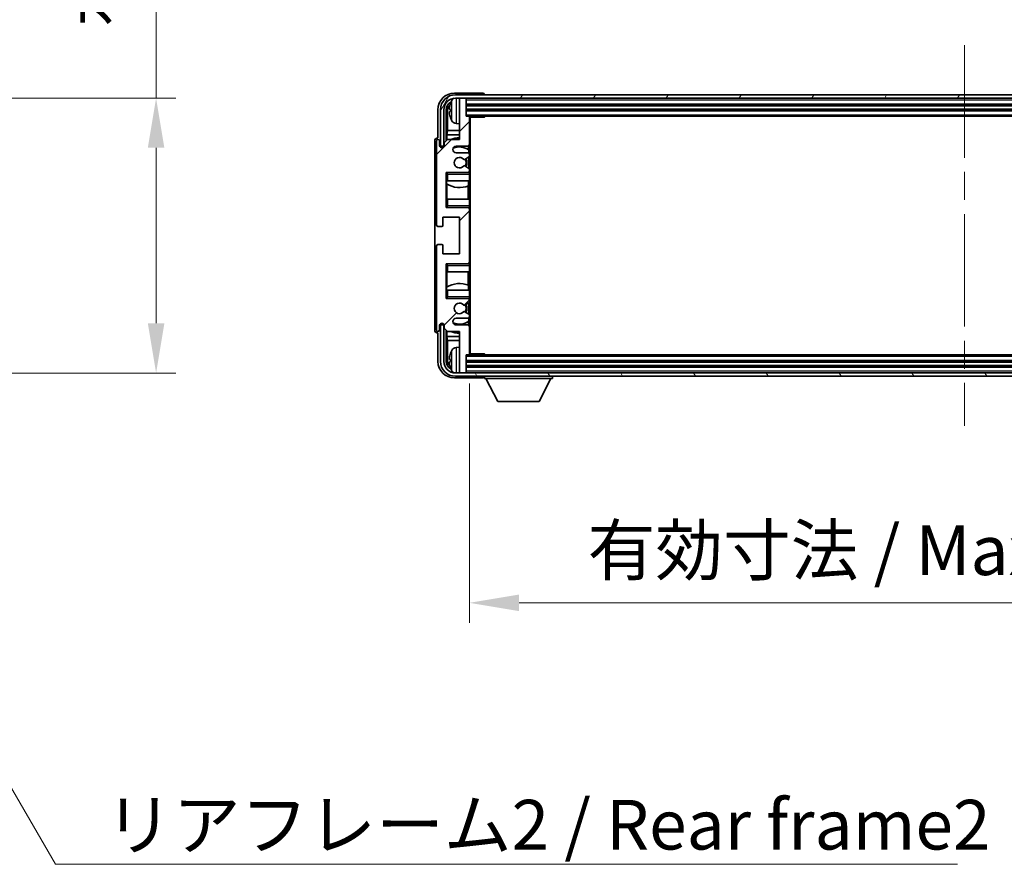
# Model space of a CAD drawing. Units: millimetres. Extents: x 0 to 11604, y 0 to 1686.
# Drawn here: x 4183 to 4481, y 1050 to 1305 of the extents above; entities that cross this region are included whole.
import ezdxf

# ---------------------------------------------------------------- set-up
doc = ezdxf.new("R2010")
doc.units = ezdxf.units.MM
doc.header["$LTSCALE"] = 6
doc.linetypes.add('CHAIN', pattern=[0.3543, 0.2362, -0.0295, 0.0591, -0.0295])
doc.layers.get('Defpoints').update_dxf_attribs({"lineweight": 25})
for name, color, linetype, lineweight in [('Centerline (ISO)', 131, 'Continuous', 18), ('Dimension (ISO)', 7, 'Continuous', 18), ('Hatch (ISO)', 1, 'Continuous', 18), ('Symbol (ISO)', 7, 'Continuous', 18), ('Visible (ISO)', 7, 'Continuous', 35), ('Visible Narrow (ISO)', 7, 'Continuous', 25)]:
    doc.layers.add(name, color=color, linetype=linetype, lineweight=lineweight)
doc.styles.add('Note Text (TK)', font='txt')
doc.dimstyles.new('Default - Method 1b (TK)', dxfattribs={"dimscale": 6, "dimtxt": 2.5, "dimasz": 2.5, "dimexe": 1, "dimexo": 1.5, "dimgap": 1, "dimtad": 1, "dimtoh": 1, "dimrnd": 1e-08, "dimdsep": 46, "dimtxsty": 'Note Text (TK)', "dimcen": 0.09, "dimdle": 5, "dimclrd": 100, "dimclre": 100, "dimclrt": 7, "dimadec": 1, "dimazin": 1, "dimtfac": 1, "dimtmove": 0, "dimatfit": 3, "dimfxl": 1, "dimtolj": 1, "dimlwd": -1, "dimlwe": -1, "dimarcsym": 0})
doc.dimstyles.new('Default - Method 1b (TK)$7', dxfattribs={"dimscale": 6, "dimtxt": 2.5, "dimasz": 2.5, "dimexe": 1, "dimexo": 1.5, "dimgap": 1, "dimtad": 1, "dimtoh": 1, "dimrnd": 1e-08, "dimdsep": 46, "dimtxsty": 'Note Text (TK)', "dimcen": 0.09, "dimdle": 5, "dimclrd": 100, "dimclre": 100, "dimclrt": 7, "dimadec": 1, "dimazin": 1, "dimtfac": 1, "dimtmove": 0, "dimatfit": 3, "dimfxl": 1, "dimtolj": 1, "dimlwd": -1, "dimlwe": -1, "dimarcsym": 0})

# ---------------------------------------------------------------- blocks, each defined once
blk = doc.blocks.new('*D76')
at = {"layer": 'Defpoints', "color": 0}
for p in [(4110.47, 1281.78), (4110.47, 1198.78), (4224.47, 1198.78)]:
    blk.add_point(p, dxfattribs=at)
at = {"layer": 'Dimension (ISO)', "color": 100}
for p, q in [((4224.47, 1281.78), (4224.47, 1526.12)), ((4119.47, 1281.78), (4230.47, 1281.78)), ((4224.47, 1213.78), (4224.47, 1266.78)), ((4119.47, 1198.78), (4230.47, 1198.78))]:
    blk.add_line(p, q, dxfattribs=at)
for points in [[(4221.97, 1266.78), (4226.97, 1266.78), (4224.47, 1281.78)], [(4221.97, 1213.78), (4226.97, 1213.78), (4224.47, 1198.78)]]:
    blk.add_solid(points, dxfattribs=at)
at = {"layer": 'Dimension (ISO)', "color": 7, "insert": (4208.58, 1303.3), "char_height": 15, "attachment_point": 4, "rotation": 90, "style": 'Note Text (TK)'}
blk.add_mtext('\\A1;\\fＭＳ Ｐゴシック|b0|i0;\\H15.0000;有効寸法 / Max dim. 83', dxfattribs=at)
blk = doc.blocks.new('*D77')
at = {"layer": 'Defpoints', "color": 0}
for p in [(4319.12, 1204.59), (4618.12, 1204.59), (4319.12, 1129.38)]:
    blk.add_point(p, dxfattribs=at)
at = {"layer": 'Dimension (ISO)', "color": 100}
for p, q in [((4319.12, 1195.59), (4319.12, 1123.38)), ((4618.12, 1195.59), (4618.12, 1123.38)), ((4603.12, 1129.38), (4334.12, 1129.38))]:
    blk.add_line(p, q, dxfattribs=at)
for points in [[(4334.12, 1131.88), (4334.12, 1126.88), (4319.12, 1129.38)], [(4603.12, 1131.88), (4603.12, 1126.88), (4618.12, 1129.38)]]:
    blk.add_solid(points, dxfattribs=at)
at = {"layer": 'Dimension (ISO)', "color": 7, "insert": (4354.8, 1145.27), "char_height": 15, "attachment_point": 4, "style": 'Note Text (TK)'}
blk.add_mtext('\\A1;\\fＭＳ Ｐゴシック|b0|i0;\\H15.0000;有効寸法 / Max dim. 299', dxfattribs=at)

msp = doc.modelspace()

# ---------------------------------------------------------------- hatches: boundary and pattern name
at = {"layer": 'Hatch (ISO)'}
h = msp.add_hatch(dxfattribs=at)
h.set_pattern_fill('ANSI31', color=256, scale=152.4, angle=14.999978, style=0)
h.set_pattern_definition([(60, (2269, -48), (-16.49778, 9.525), [])])
edge = h.paths.add_edge_path()
edge.add_ellipse((4622.3706, 1278.2901), major_axis=(0, 3.5), ratio=1, start_angle=270, end_angle=360)
edge.add_line((4622.3706, 1281.7901), (4620.8206, 1281.7901))
edge.add_line((4620.8206, 1281.7901), (4619.4206, 1281.7901))
edge.add_line((4619.4206, 1281.7901), (4317.8206, 1281.7901))
edge.add_line((4317.8206, 1281.7901), (4316.4206, 1281.7901))
edge.add_line((4316.4206, 1281.7901), (4314.8706, 1281.7901))
edge.add_ellipse((4314.8706, 1278.2901), major_axis=(-3.5, 0), ratio=1, start_angle=270, end_angle=360)
edge.add_line((4311.3706, 1278.2901), (4311.3706, 1267.2901))
edge.add_line((4311.3706, 1267.2901), (4310.3706, 1267.2901))
edge.add_line((4310.3706, 1267.2901), (4310.3706, 1278.2901))
edge.add_ellipse((4314.8706, 1278.2901), major_axis=(0, 4.5), ratio=1, start_angle=0, end_angle=90, ccw=False)
edge.add_line((4314.8706, 1282.7901), (4622.3706, 1282.7901))
edge.add_ellipse((4622.3706, 1278.2901), major_axis=(4.5, 0), ratio=1, start_angle=0, end_angle=90, ccw=False)
edge.add_line((4626.8706, 1278.2901), (4626.8706, 1267.2901))
edge.add_line((4626.8706, 1267.2901), (4625.8706, 1267.2901))
edge.add_line((4625.8706, 1267.2901), (4625.8706, 1278.2901))
h = msp.add_hatch(dxfattribs=at)
h.set_pattern_fill('ANSI31', color=256, scale=152.4, style=0)
h.set_pattern_definition([(45, (2269, -48), (-13.47038, 13.47038), [])])
edge = h.paths.add_edge_path()
edge.add_line((4318.6206, 1265.2901), (4315.1206, 1265.2901))
edge.add_ellipse((4315.1206, 1266.2901), major_axis=(0, -1), ratio=1, start_angle=180, end_angle=360, ccw=False)
edge.add_line((4315.1206, 1267.2901), (4318.6206, 1267.2901))
edge.add_ellipse((4318.6206, 1267.7901), major_axis=(0, -0.5), ratio=1, start_angle=0, end_angle=90)
edge.add_line((4319.1206, 1267.7901), (4319.1206, 1275.9901))
edge.add_ellipse((4318.8206, 1275.9901), major_axis=(0.3, 0), ratio=1, start_angle=0, end_angle=90)
edge.add_line((4318.8206, 1276.2901), (4318.1206, 1276.2901))
edge.add_line((4318.1206, 1276.2901), (4318.1206, 1281.4901))
edge.add_ellipse((4317.8206, 1281.4901), major_axis=(0.3, 0), ratio=1, start_angle=0, end_angle=90)
edge.add_line((4317.8206, 1281.7901), (4316.4206, 1281.7901))
edge.add_ellipse((4316.4206, 1281.4901), major_axis=(0, 0.3), ratio=1, start_angle=0, end_angle=90)
edge.add_line((4316.1206, 1281.4901), (4316.1206, 1269.2901))
edge.add_line((4316.1206, 1269.2901), (4312.4706, 1269.2901))
edge.add_line((4312.4706, 1269.2901), (4311.4706, 1268.2901))
edge.add_line((4311.4706, 1268.2901), (4311.4706, 1267.3901))
edge.add_ellipse((4310.7956, 1267.4698), major_axis=(0.675, -0.0797), ratio=1, start_angle=193.465843, end_angle=360, ccw=False)
edge.add_line((4310.1206, 1267.3901), (4310.1206, 1268.7901))
edge.add_ellipse((4309.6206, 1268.7901), major_axis=(0.5, 0), ratio=1, start_angle=0, end_angle=180)
edge.add_line((4309.1206, 1268.7901), (4309.1206, 1243.5401))
edge.add_ellipse((4309.6206, 1243.5401), major_axis=(-0.5, 0), ratio=1, start_angle=0, end_angle=90)
edge.add_line((4309.6206, 1243.0401), (4310.8206, 1243.0401))
edge.add_ellipse((4310.8206, 1243.3401), major_axis=(0, -0.3), ratio=1, start_angle=0, end_angle=90)
edge.add_line((4311.1206, 1243.3401), (4311.1206, 1245.7901))
edge.add_line((4311.1206, 1245.7901), (4316.1206, 1245.7901))
edge.add_line((4316.1206, 1245.7901), (4316.1206, 1234.7901))
edge.add_line((4316.1206, 1234.7901), (4311.1206, 1234.7901))
edge.add_line((4311.1206, 1234.7901), (4311.1206, 1237.2401))
edge.add_ellipse((4310.8206, 1237.2401), major_axis=(0.3, 0), ratio=1, start_angle=0, end_angle=90)
edge.add_line((4310.8206, 1237.5401), (4309.6206, 1237.5401))
edge.add_ellipse((4309.6206, 1237.0401), major_axis=(0, 0.5), ratio=1, start_angle=0, end_angle=90)
edge.add_line((4309.1206, 1237.0401), (4309.1206, 1211.7901))
edge.add_ellipse((4309.6206, 1211.7901), major_axis=(-0.5, 0), ratio=1, start_angle=0, end_angle=180)
edge.add_line((4310.1206, 1211.7901), (4310.1206, 1213.1901))
edge.add_ellipse((4310.7956, 1213.1104), major_axis=(-0.675, 0.0797), ratio=1, start_angle=193.465843, end_angle=360, ccw=False)
edge.add_line((4311.4706, 1213.1901), (4311.4706, 1212.2901))
edge.add_line((4311.4706, 1212.2901), (4312.4706, 1211.2901))
edge.add_line((4312.4706, 1211.2901), (4316.1206, 1211.2901))
edge.add_line((4316.1206, 1211.2901), (4316.1206, 1199.0901))
edge.add_ellipse((4316.4206, 1199.0901), major_axis=(-0.3, 0), ratio=1, start_angle=0, end_angle=90)
edge.add_line((4316.4206, 1198.7901), (4317.8206, 1198.7901))
edge.add_ellipse((4317.8206, 1199.0901), major_axis=(0, -0.3), ratio=1, start_angle=0, end_angle=90)
edge.add_line((4318.1206, 1199.0901), (4318.1206, 1204.2901))
edge.add_line((4318.1206, 1204.2901), (4318.8206, 1204.2901))
edge.add_ellipse((4318.8206, 1204.5901), major_axis=(0, -0.3), ratio=1, start_angle=0, end_angle=90)
edge.add_line((4319.1206, 1204.5901), (4319.1206, 1212.7901))
edge.add_ellipse((4318.6206, 1212.7901), major_axis=(0.5, 0), ratio=1, start_angle=0, end_angle=90)
edge.add_line((4318.6206, 1213.2901), (4315.1206, 1213.2901))
edge.add_ellipse((4315.1206, 1214.2901), major_axis=(0, -1), ratio=1, start_angle=180, end_angle=360, ccw=False)
edge.add_line((4315.1206, 1215.2901), (4318.6206, 1215.2901))
edge.add_ellipse((4318.6206, 1215.7901), major_axis=(0, -0.5), ratio=1, start_angle=0, end_angle=90)
edge.add_line((4319.1206, 1215.7901), (4319.1206, 1216.3003))
edge.add_ellipse((4318.8206, 1216.3003), major_axis=(0.3, 0), ratio=1, start_angle=0, end_angle=60)
edge.add_line((4318.9706, 1216.5601), (4317.6973, 1217.2952))
edge.add_ellipse((4317.5473, 1217.0354), major_axis=(0.15, 0.2598), ratio=1, start_angle=0, end_angle=78.671012)
edge.add_ellipse((4316.1206, 1218.2901), major_axis=(1.2015, -1.0566), ratio=1, start_angle=82.662386, end_angle=360, ccw=False)
edge.add_ellipse((4317.5473, 1219.545), major_axis=(-0.2253, -0.1981), ratio=1, start_angle=0, end_angle=77.981127)
edge.add_line((4317.6941, 1219.2834), (4318.9675, 1219.9984))
edge.add_ellipse((4318.8206, 1220.26), major_axis=(0.1469, -0.2616), ratio=1, start_angle=0, end_angle=60.685474)
edge.add_line((4319.1206, 1220.26), (4319.1206, 1220.7901))
edge.add_ellipse((4318.6206, 1220.7901), major_axis=(0.5, 0), ratio=1, start_angle=0, end_angle=90)
edge.add_line((4318.6206, 1221.2901), (4312.1206, 1221.2901))
edge.add_line((4312.1206, 1221.2901), (4312.1206, 1231.7901))
edge.add_line((4312.1206, 1231.7901), (4318.6206, 1231.7901))
edge.add_ellipse((4318.6206, 1232.2901), major_axis=(0, -0.5), ratio=1, start_angle=0, end_angle=90)
edge.add_line((4319.1206, 1232.2901), (4319.1206, 1248.2901))
edge.add_ellipse((4318.6206, 1248.2901), major_axis=(0.5, 0), ratio=1, start_angle=0, end_angle=90)
edge.add_line((4318.6206, 1248.7901), (4312.1206, 1248.7901))
edge.add_line((4312.1206, 1248.7901), (4312.1206, 1259.2901))
edge.add_line((4312.1206, 1259.2901), (4318.6206, 1259.2901))
edge.add_ellipse((4318.6206, 1259.7901), major_axis=(0, -0.5), ratio=1, start_angle=0, end_angle=90)
edge.add_line((4319.1206, 1259.7901), (4319.1206, 1260.3203))
edge.add_ellipse((4318.8206, 1260.3203), major_axis=(0.3, 0), ratio=1, start_angle=0, end_angle=60.685474)
edge.add_line((4318.9675, 1260.5819), (4317.6941, 1261.2969))
edge.add_ellipse((4317.5473, 1261.0353), major_axis=(0.1469, 0.2616), ratio=1, start_angle=0, end_angle=77.981127)
edge.add_ellipse((4316.1206, 1262.2901), major_axis=(1.2014, -1.0567), ratio=1, start_angle=82.662386, end_angle=360, ccw=False)
edge.add_ellipse((4317.5473, 1263.5449), major_axis=(-0.2253, -0.1981), ratio=1, start_angle=0, end_angle=78.671012)
edge.add_line((4317.6973, 1263.2851), (4318.9706, 1264.0202))
edge.add_ellipse((4318.8206, 1264.28), major_axis=(0.15, -0.2598), ratio=1, start_angle=0, end_angle=60)
edge.add_line((4319.1206, 1264.28), (4319.1206, 1264.7901))
edge.add_ellipse((4318.6206, 1264.7901), major_axis=(0.5, 0), ratio=1, start_angle=0, end_angle=90)
h = msp.add_hatch(dxfattribs=at)
h.set_pattern_fill('ANSI31', color=256, scale=152.4, angle=75.000175, style=0)
h.set_pattern_definition([(120.0002, (2269, -48), (-16.49775, -9.52505), [])])
edge = h.paths.add_edge_path()
edge.add_ellipse((4314.8706, 1202.2901), major_axis=(0, -3.5), ratio=1, start_angle=270, end_angle=360)
edge.add_line((4314.8706, 1198.7901), (4316.4206, 1198.7901))
edge.add_line((4316.4206, 1198.7901), (4317.8206, 1198.7901))
edge.add_line((4317.8206, 1198.7901), (4619.4206, 1198.7901))
edge.add_line((4619.4206, 1198.7901), (4620.8206, 1198.7901))
edge.add_line((4620.8206, 1198.7901), (4622.3706, 1198.7901))
edge.add_ellipse((4622.3706, 1202.2901), major_axis=(3.5, 0), ratio=1, start_angle=270, end_angle=360)
edge.add_line((4625.8706, 1202.2901), (4625.8706, 1213.2901))
edge.add_line((4625.8706, 1213.2901), (4626.8706, 1213.2901))
edge.add_line((4626.8706, 1213.2901), (4626.8706, 1202.2901))
edge.add_ellipse((4622.3706, 1202.2901), major_axis=(0, -4.5), ratio=1, start_angle=0, end_angle=90, ccw=False)
edge.add_line((4622.3706, 1197.7901), (4314.8706, 1197.7901))
edge.add_ellipse((4314.8706, 1202.2901), major_axis=(-4.5, 0), ratio=1, start_angle=0, end_angle=90, ccw=False)
edge.add_line((4310.3706, 1202.2901), (4310.3706, 1213.2901))
edge.add_line((4310.3706, 1213.2901), (4311.3706, 1213.2901))
edge.add_line((4311.3706, 1213.2901), (4311.3706, 1202.2901))

# ---------------------------------------------------------------- linework, layer by layer
at = {"layer": 'Centerline (ISO)', "linetype": 'CHAIN', "ltscale": 23.990969}
msp.add_line((4468.6206, 1297.7901), (4468.6206, 1182.7901), dxfattribs=at)
at = {"layer": 'Visible (ISO)'}
for p, q in [((4323.1209, 1283.2901), (4314.6175, 1283.2901)), ((4622.3706, 1282.7901), (4314.8706, 1282.7901)), ((4323.6206, 1282.7901), (4323.6206, 1282.7904)), ((4314.8706, 1281.7901), (4622.3706, 1281.7901)), ((4316.1206, 1281.4901), (4316.1206, 1281.7901)), ((4316.1206, 1281.4901), (4316.1206, 1269.2901)), ((4317.8206, 1281.7901), (4316.4206, 1281.7901)), ((4318.1206, 1281.4901), (4318.1206, 1281.7901)), ((4318.1206, 1276.2901), (4318.1206, 1281.4901)), ((4318.1206, 1279.7901), (4619.1206, 1279.7901)), ((4309.6206, 1278.2932), (4309.6206, 1269.7901)), ((4310.3706, 1278.2901), (4310.3706, 1267.2901)), ((4311.3706, 1267.2901), (4311.3706, 1278.2901)), ((4312.1221, 1268.9417), (4312.1221, 1278.2901)), ((4312.4713, 1277.9409), (4312.4713, 1272.0114)), ((4313.4066, 1278.3225), (4313.4066, 1277.7578)), ((4318.1206, 1278.2901), (4619.1206, 1278.2901)), ((4318.8206, 1276.2901), (4318.1206, 1276.2901)), ((4318.8206, 1276.2901), (4618.4206, 1276.2901)), ((4319.1164, 1276.0401), (4323.6911, 1276.0401)), ((4319.1206, 1276.0401), (4319.1206, 1275.9901)), ((4319.1206, 1267.7901), (4319.1206, 1275.9901)), ((4319.3706, 1204.5401), (4319.3706, 1276.0401)), ((4323.6911, 1276.0401), (4323.6911, 1276.2901)), ((4323.9411, 1276.2901), (4323.6911, 1276.0401)), ((4315.0616, 1274.1328), (4316.1206, 1274.0401)), ((4312.2967, 1270.7304), (4312.4713, 1272.0114)), ((4316.1206, 1270.7304), (4312.2967, 1270.7304)), ((4312.2967, 1270.7304), (4312.2967, 1269.1163)), ((4316.1206, 1272.0114), (4312.4713, 1272.0114)), ((4308.6206, 1268.7907), (4308.6206, 1211.7895)), ((4309.1206, 1268.7901), (4309.1206, 1243.5401)), ((4309.6206, 1269.7901), (4309.62, 1269.7901)), ((4310.1206, 1267.3901), (4310.1206, 1268.7901)), ((4310.3706, 1267.2901), (4311.3706, 1267.2901)), ((4312.4706, 1269.2901), (4311.4706, 1268.2901)), ((4311.4706, 1268.2901), (4311.4706, 1267.3901)), ((4316.1206, 1269.2901), (4312.4706, 1269.2901)), ((4315.1206, 1267.2901), (4318.6206, 1267.2901)), ((4318.8761, 1266.1592), (4318.8761, 1267.3604)), ((4319.1206, 1267.7901), (4319.1206, 1264.7901)), ((4318.6206, 1265.2901), (4315.1206, 1265.2901)), ((4318.946, 1265.1698), (4318.946, 1266.1085)), ((4319.1206, 1264.28), (4319.1206, 1264.7901)), ((4319.1206, 1264.28), (4319.1206, 1260.3203)), ((4318.9675, 1260.5819), (4317.6941, 1261.2969)), ((4317.6973, 1263.2851), (4318.9706, 1264.0202)), ((4318.946, 1260.594), (4318.946, 1264.0059)), ((4312.1206, 1248.7901), (4312.1206, 1259.2901)), ((4312.1206, 1259.2901), (4318.6206, 1259.2901)), ((4312.6206, 1258.7901), (4312.1206, 1259.2901)), ((4319.1206, 1259.2901), (4318.6206, 1259.2901)), ((4318.946, 1259.2901), (4318.946, 1259.4105)), ((4319.1206, 1259.7901), (4319.1206, 1260.3203)), ((4319.1206, 1259.7901), (4319.1206, 1259.2901)), ((4319.1206, 1259.2901), (4319.1206, 1258.7901)), ((4319.1206, 1256.7901), (4319.1206, 1258.7901)), ((4312.6206, 1256.7901), (4312.1206, 1256.7901)), ((4312.1227, 1251.2901), (4312.1227, 1256.7901)), ((4312.1926, 1256.7901), (4312.1926, 1255.901)), ((4312.2973, 1255.8378), (4312.2973, 1251.2901)), ((4312.6206, 1256.7901), (4319.1206, 1256.7901)), ((4318.7714, 1251.2901), (4318.7714, 1255.2742)), ((4318.8761, 1255.3147), (4318.8761, 1256.7901)), ((4319.1206, 1256.7901), (4319.1206, 1251.2901)), ((4312.1206, 1251.2901), (4312.6206, 1251.2901)), ((4312.6206, 1249.2901), (4312.1206, 1248.7901)), ((4319.1206, 1251.2901), (4312.6206, 1251.2901)), ((4319.1206, 1249.2901), (4319.1206, 1251.2901)), ((4319.1206, 1249.2901), (4319.1206, 1248.7901)), ((4318.6206, 1248.7901), (4312.1206, 1248.7901)), ((4318.6206, 1248.7901), (4319.1206, 1248.7901)), ((4318.946, 1248.6698), (4318.946, 1248.7901)), ((4319.1206, 1248.7901), (4319.1206, 1248.2901)), ((4319.1206, 1232.2901), (4319.1206, 1248.2901)), ((4311.1206, 1243.3401), (4311.1206, 1245.7901)), ((4311.1206, 1245.7901), (4316.1206, 1245.7901)), ((4316.1206, 1245.7901), (4316.1206, 1234.7901)), ((4309.6206, 1243.0401), (4310.8206, 1243.0401)), ((4310.8206, 1237.5401), (4309.6206, 1237.5401)), ((4309.1206, 1237.0401), (4309.1206, 1211.7901)), ((4311.1206, 1234.7901), (4311.1206, 1237.2401)), ((4316.1206, 1234.7901), (4311.1206, 1234.7901)), ((4312.1206, 1221.2901), (4312.1206, 1231.7901)), ((4312.1206, 1231.7901), (4318.6206, 1231.7901)), ((4312.6206, 1231.2901), (4312.1206, 1231.7901)), ((4319.1206, 1231.7901), (4318.6206, 1231.7901)), ((4318.946, 1231.7901), (4318.946, 1231.9105)), ((4319.1206, 1232.2901), (4319.1206, 1231.7901)), ((4319.1206, 1231.7901), (4319.1206, 1231.2901)), ((4312.6206, 1229.2901), (4312.1206, 1229.2901)), ((4312.1227, 1223.7901), (4312.1227, 1229.2901)), ((4312.2973, 1229.2901), (4312.2973, 1224.7425)), ((4312.6206, 1229.2901), (4319.1206, 1229.2901)), ((4318.7714, 1225.3061), (4318.7714, 1229.2901)), ((4319.1206, 1229.2901), (4319.1206, 1231.2901)), ((4319.1206, 1229.2901), (4319.1206, 1223.7901)), ((4312.1206, 1223.7901), (4312.6206, 1223.7901)), ((4312.1926, 1224.6792), (4312.1926, 1223.7901)), ((4319.1206, 1223.7901), (4312.6206, 1223.7901)), ((4318.8761, 1223.7901), (4318.8761, 1225.2656)), ((4319.1206, 1221.7901), (4319.1206, 1223.7901)), ((4312.6206, 1221.7901), (4312.1206, 1221.2901)), ((4318.6206, 1221.2901), (4312.1206, 1221.2901)), ((4317.6941, 1219.2834), (4318.9675, 1219.9984)), ((4318.6206, 1221.2901), (4319.1206, 1221.2901)), ((4318.946, 1221.1698), (4318.946, 1221.2901)), ((4318.946, 1216.5743), (4318.946, 1219.9863)), ((4319.1206, 1221.7901), (4319.1206, 1221.2901)), ((4319.1206, 1221.2901), (4319.1206, 1220.7901)), ((4319.1206, 1220.26), (4319.1206, 1220.7901)), ((4319.1206, 1220.26), (4319.1206, 1216.3003)), ((4318.9706, 1216.5601), (4317.6973, 1217.2952)), ((4315.1206, 1215.2901), (4318.6206, 1215.2901)), ((4318.8761, 1213.2199), (4318.8761, 1214.4211)), ((4318.946, 1214.4718), (4318.946, 1215.4105)), ((4319.1206, 1215.7901), (4319.1206, 1216.3003)), ((4319.1206, 1215.7901), (4319.1206, 1212.7901)), ((4309.62, 1210.7901), (4309.6206, 1210.7901)), ((4309.6206, 1210.7901), (4309.6206, 1202.2871)), ((4310.1206, 1211.7901), (4310.1206, 1213.1901)), ((4311.3706, 1213.2901), (4310.3706, 1213.2901)), ((4310.3706, 1213.2901), (4310.3706, 1202.2901)), ((4311.3706, 1202.2901), (4311.3706, 1213.2901)), ((4311.4706, 1213.1901), (4311.4706, 1212.2901)), ((4311.4706, 1212.2901), (4312.4706, 1211.2901)), ((4312.1221, 1202.2901), (4312.1221, 1211.6386)), ((4312.2967, 1211.464), (4312.2967, 1209.8499)), ((4312.4706, 1211.2901), (4316.1206, 1211.2901)), ((4318.6206, 1213.2901), (4315.1206, 1213.2901)), ((4316.1206, 1211.2901), (4316.1206, 1199.0901)), ((4319.1206, 1204.5901), (4319.1206, 1212.7901)), ((4312.2967, 1209.8499), (4316.1206, 1209.8499)), ((4312.2967, 1209.8499), (4312.4713, 1208.5689)), ((4312.4713, 1208.5689), (4316.1206, 1208.5689)), ((4312.4713, 1208.5689), (4312.4713, 1202.6393)), ((4315.0616, 1206.4475), (4316.1206, 1206.5401)), ((4319.1206, 1204.5901), (4319.1206, 1204.5401)), ((4313.4066, 1202.8225), (4313.4066, 1202.2578)), ((4318.1206, 1199.0901), (4318.1206, 1204.2901)), ((4318.1206, 1204.2901), (4318.8206, 1204.2901)), ((4619.1206, 1202.2901), (4318.1206, 1202.2901)), ((4618.4206, 1204.2901), (4318.8206, 1204.2901)), ((4319.1164, 1204.5401), (4323.6911, 1204.5401)), ((4323.6911, 1204.2901), (4323.6911, 1204.5401)), ((4323.9411, 1204.2901), (4323.6911, 1204.5401)), ((4622.3706, 1198.7901), (4314.8706, 1198.7901)), ((4316.1206, 1198.7901), (4316.1206, 1199.0901)), ((4316.4206, 1198.7901), (4317.8206, 1198.7901)), ((4619.1206, 1200.7901), (4318.1206, 1200.7901)), ((4318.1206, 1198.7901), (4318.1206, 1199.0901)), ((4314.6175, 1197.2901), (4323.1209, 1197.2901)), ((4314.8706, 1197.7901), (4622.3706, 1197.7901)), ((4323.6206, 1197.7901), (4323.6206, 1197.0901)), ((4323.6206, 1197.0901), (4344.2206, 1197.0901)), ((4327.6706, 1190.1901), (4324.1206, 1197.0901)), ((4340.1706, 1190.1901), (4343.7206, 1197.0901)), ((4344.2206, 1197.7901), (4344.2206, 1197.0901)), ((4327.6706, 1190.1901), (4340.1706, 1190.1901))]:
    msp.add_line(p, q, dxfattribs=at)
for centre, radius, start, end in [((4314.8706, 1278.2901), 4.5, 90, 180), ((4314.8706, 1278.2901), 3.5, 90, 180), ((4313.5312, 1280.2248), 0.1246, 159.960393, 178.185174), ((4319.5206, 1278.0401), 6.5, 151.827266, 159.960393), ((4315.2011, 1280.3536), 1.6, 118.15067, 151.827266), ((4316.4206, 1281.4901), 0.3, 90, 180), ((4317.8206, 1281.4901), 0.3, 0, 90), ((4318.8206, 1275.9901), 0.3, 0, 90), ((4313.5312, 1275.8555), 0.1246, 181.814826, 200.039607), ((4319.5206, 1278.0401), 6.5, 200.039607, 208.172734), ((4315.2011, 1275.7267), 1.6, 208.172734, 265), ((4309.6206, 1268.7901), 0.5, 0, 180), ((4310.7956, 1267.4698), 0.6797, 186.732921, 353.267079), ((4316.1206, 1262.2901), 7.5, 90, 111.03947), ((4315.1206, 1266.2901), 1, 90, 270), ((4316.1206, 1262.2901), 4.75, 53.500181, 114.136249), ((4318.6206, 1267.7901), 0.5, 270, 0), ((4318.6206, 1264.7901), 0.5, 0, 90), ((4318.8206, 1264.28), 0.3, 300, 0), ((4316.1206, 1262.2901), 1.6, 41.328988, 318.666601), ((4317.5473, 1261.0353), 0.3, 60.685474, 138.666601), ((4317.5473, 1263.5449), 0.3, 221.328988, 300), ((4316.1206, 1262.2901), 2, 327.944419, 32.098648), ((4316.1206, 1262.2901), 2.25, 328.249176, 31.865377), ((4318.6206, 1259.7901), 0.5, 270, 0), ((4318.8206, 1260.3203), 0.3, 0, 60.685474), ((4316.1206, 1262.2901), 7.5, 238.416764, 291.555806), ((4318.6206, 1248.2901), 0.5, 0, 90), ((4309.6206, 1243.5401), 0.5, 180, 270), ((4310.8206, 1243.3401), 0.3, 270, 0), ((4309.6206, 1237.0401), 0.5, 90, 180), ((4310.8206, 1237.2401), 0.3, 0, 90), ((4318.6206, 1232.2901), 0.5, 270, 0), ((4316.1206, 1218.2901), 7.5, 68.444194, 121.583236), ((4316.1206, 1218.2901), 1.6, 41.333399, 318.671012), ((4316.1206, 1218.2901), 2.25, 328.134623, 31.750824), ((4318.6206, 1220.7901), 0.5, 0, 90), ((4318.8206, 1220.26), 0.3, 299.314526, 0), ((4317.5473, 1219.545), 0.3, 221.333399, 299.314526), ((4317.5473, 1217.0354), 0.3, 60, 138.671012), ((4316.1206, 1218.2901), 2, 327.901352, 32.055581), ((4318.8206, 1216.3003), 0.3, 0, 60), ((4310.7956, 1213.1104), 0.6797, 6.732921, 173.267079), ((4315.1206, 1214.2901), 1, 90, 270), ((4316.1206, 1218.2901), 4.75, 245.863751, 306.499819), ((4318.6206, 1215.7901), 0.5, 270, 0), ((4309.6206, 1211.7901), 0.5, 180, 0), ((4316.1206, 1218.2901), 7.5, 248.96053, 270), ((4318.6206, 1212.7901), 0.5, 0, 90), ((4313.5312, 1204.7248), 0.1246, 159.960393, 178.185174), ((4319.5206, 1202.5401), 6.5, 151.827266, 159.960393), ((4315.2011, 1204.8536), 1.6, 95, 151.827266), ((4318.8206, 1204.5901), 0.3, 270, 0), ((4314.8706, 1202.2901), 4.5, 180, 270), ((4314.8706, 1202.2901), 3.5, 180, 270), ((4313.5312, 1200.3555), 0.1246, 181.814826, 200.039607), ((4319.5206, 1202.5401), 6.5, 200.039607, 208.172734), ((4315.2011, 1200.2267), 1.6, 208.172734, 241.84933), ((4316.4206, 1199.0901), 0.3, 180, 270), ((4317.8206, 1199.0901), 0.3, 270, 0)]:
    msp.add_arc(centre, radius, start, end, dxfattribs=at)
for centre, major_axis, ratio, start_param, end_param in [((4314.6236, 1278.2871), (-3.5398, 3.5398), 0.99878277, 5.49839613, 7.06797448), ((4323.1203, 1282.7898), (0.354, 0.354), 0.99878277, 5.49839613, 7.06797448), ((4314.6236, 1278.2871), (-1.7699, 1.7699), 0.99878277, 5.955351, 7.06797448), ((4314.9728, 1277.9379), (-1.7699, 1.7699), 0.99878277, 6.25050164, 7.06797448), ((4319.5083, 1278.033), (-3.2829, 5.6083), 0.99488747, 0.69485901, 0.93384331), ((4319.5083, 1277.9005), (-6.4737, 0.5671), 0.05101764, 0.10959827, 0.34858257), ((4319.5083, 1278.1798), (-6.4737, -0.5671), 0.05101764, 5.93460274, 6.17358703), ((4319.5083, 1278.0473), (3.2829, 5.6083), 0.99488747, 2.20774935, 2.44673364), ((4309.6212, 1268.7895), (-0.708, 0.708), 0.99878277, 5.49839613, 7.06797448), ((4309.6212, 1211.7907), (-0.708, -0.708), 0.99878277, 5.49839613, 7.06797448), ((4319.5083, 1202.533), (-3.2829, 5.6083), 0.99488747, 0.69485901, 0.93384331), ((4314.6236, 1202.2932), (-3.5398, -3.5398), 0.99878277, 5.49839613, 7.06797448), ((4314.6236, 1202.2932), (-1.7699, -1.7699), 0.99878277, 5.49839613, 6.61101961), ((4314.9728, 1202.6424), (-1.7699, -1.7699), 0.99878277, 5.49839613, 6.31586897), ((4319.5083, 1202.4005), (-6.4737, 0.5671), 0.05101764, 0.10959827, 0.34858257), ((4319.5083, 1202.6798), (-6.4737, -0.5671), 0.05101764, 5.93460274, 6.17358703), ((4319.5083, 1202.5473), (3.2829, 5.6083), 0.99488747, 2.20774935, 2.44673364), ((4323.1203, 1197.7904), (0.354, -0.354), 0.99878277, 5.49839613, 7.06797448)]:
    msp.add_ellipse(centre, major_axis=major_axis, ratio=ratio, start_param=start_param, end_param=end_param, dxfattribs=at)
for points, knots in [([(4313.0703, 1278.4281), (4313.066, 1278.4306), (4313.0623, 1278.4414), (4313.0577, 1278.4797), (4313.0567, 1278.5071), (4313.0574, 1278.569), (4313.059, 1278.6075), (4313.0642, 1278.6796), (4313.067, 1278.7116), (4313.0703, 1278.7428)], [0, 0, 0, 0, 0.0124997785, 0.0124997785, 0.0249995571, 0.0249995571, 0.0375236714, 0.0375236714, 0.0466766062, 0.0466766062, 0.0466766062, 0.0466766062]), ([(4313.0703, 1277.3374), (4313.066, 1277.3788), (4313.0623, 1277.4226), (4313.0576, 1277.5023), (4313.0567, 1277.5382), (4313.0574, 1277.5941), (4313.059, 1277.6178), (4313.0642, 1277.6438), (4313.067, 1277.6503), (4313.0703, 1277.6522)], [0, 0, 0, 0, 0.0125039067, 0.0125039067, 0.0250078135, 0.0250078135, 0.0375277995, 0.0375277995, 0.0466766392, 0.0466766392, 0.0466766392, 0.0466766392]), ([(4313.0703, 1202.9281), (4313.066, 1202.9306), (4313.0623, 1202.9414), (4313.0577, 1202.9797), (4313.0567, 1203.0071), (4313.0574, 1203.069), (4313.059, 1203.1075), (4313.0642, 1203.1796), (4313.067, 1203.2116), (4313.0703, 1203.2428)], [0, 0, 0, 0, 0.0124997785, 0.0124997785, 0.0249995571, 0.0249995571, 0.0375236714, 0.0375236714, 0.0466766062, 0.0466766062, 0.0466766062, 0.0466766062]), ([(4313.0703, 1201.8374), (4313.066, 1201.8788), (4313.0623, 1201.9226), (4313.0576, 1202.0023), (4313.0567, 1202.0382), (4313.0574, 1202.0941), (4313.059, 1202.1178), (4313.0642, 1202.1438), (4313.067, 1202.1503), (4313.0703, 1202.1522)], [0, 0, 0, 0, 0.0125039067, 0.0125039067, 0.0250078135, 0.0250078135, 0.0375277995, 0.0375277995, 0.0466766392, 0.0466766392, 0.0466766392, 0.0466766392])]:
    msp.add_open_spline(points, degree=3, knots=knots, dxfattribs=at)
at = {"layer": 'Visible Narrow (ISO)'}
for p, q in [((4313.4141, 1280.2675), (4313.4141, 1280.2497)), ((4313.7906, 1274.9713), (4313.7906, 1281.109)), ((4315.0616, 1281.7901), (4315.0616, 1274.1328)), ((4318.1206, 1281.2901), (4619.1206, 1281.2901)), ((4318.1206, 1280.0901), (4619.1206, 1280.0901)), ((4318.1206, 1279.4901), (4619.1206, 1279.4901)), ((4312.4713, 1277.9409), (4312.1221, 1278.2901)), ((4313.4141, 1278.3207), (4313.4141, 1277.7596)), ((4318.1206, 1278.5901), (4619.1206, 1278.5901)), ((4318.1206, 1277.9901), (4619.1206, 1277.9901)), ((4318.1206, 1276.7901), (4619.1206, 1276.7901)), ((4313.4141, 1275.8305), (4313.4141, 1275.8128)), ((4312.6206, 1258.7901), (4319.1206, 1258.7901)), ((4312.6206, 1256.7901), (4312.6206, 1258.7901)), ((4312.6206, 1249.2901), (4312.6206, 1251.2901)), ((4319.1206, 1249.2901), (4312.6206, 1249.2901)), ((4312.6206, 1231.2901), (4319.1206, 1231.2901)), ((4312.6206, 1229.2901), (4312.6206, 1231.2901)), ((4312.6206, 1221.7901), (4312.6206, 1223.7901)), ((4319.1206, 1221.7901), (4312.6206, 1221.7901)), ((4313.4141, 1204.7675), (4313.4141, 1204.7497)), ((4313.7906, 1199.4713), (4313.7906, 1205.609)), ((4315.0616, 1206.4475), (4315.0616, 1198.7901)), ((4312.1221, 1202.2901), (4312.4713, 1202.6393)), ((4313.4141, 1202.8207), (4313.4141, 1202.2596)), ((4619.1206, 1203.7901), (4318.1206, 1203.7901)), ((4619.1206, 1202.5901), (4318.1206, 1202.5901)), ((4619.1206, 1201.9901), (4318.1206, 1201.9901)), ((4313.4141, 1200.3305), (4313.4141, 1200.3128)), ((4619.1206, 1201.0901), (4318.1206, 1201.0901)), ((4619.1206, 1200.4901), (4318.1206, 1200.4901)), ((4619.1206, 1199.2901), (4318.1206, 1199.2901))]:
    msp.add_line(p, q, dxfattribs=at)

# ---------------------------------------------------------------- texts
at = {"layer": 'Symbol (ISO)', "color": 7, "insert": (4209.0594, 1069.8836), "char_height": 15, "width": 268.684216, "attachment_point": 1, "line_spacing_factor": 1.5, "style": 'Note Text (TK)'}
msp.add_mtext('{\\fＭＳ Ｐゴシック|b0|i0;リアフレーム2 / Rear frame2}', dxfattribs=at)

# ---------------------------------------------------------------- dimensions: what is measured, and where the dimension line sits
at = {"layer": 'Dimension (ISO)', "color": 100}
for base, p1, p2, angle, override, picture, middle in [((4224.4703, 1198.7843), (4110.4703, 1281.7843), (4110.4703, 1198.7843), 270, {"dimscale": 0, "dimtxt": 15, "dimasz": 15, "dimexe": 6, "dimexo": 9, "dimgap": 6, "dimtoh": 0, "dimdec": 2, "dimcen": 0.54, "dimtol": 0, "dimlim": 0, "dimtp": 0, "dimtm": 0, "dimtdec": 2, "dimtofl": 0, "dimatfit": 2}, '*D76', (4224.4703, 1411.7084)), ((4319.1206, 1129.3843), (4618.1206, 1204.5901), (4319.1206, 1204.5901), 180, {"dimscale": 0, "dimtxt": 15, "dimasz": 15, "dimexe": 6, "dimexo": 9, "dimgap": 6, "dimtoh": 0, "dimdec": 2, "dimcen": 0.54, "dimtol": 0, "dimlim": 0, "dimtp": 0, "dimtm": 0, "dimtdec": 2, "dimtofl": 0, "dimatfit": 1}, '*D77', (4468.6206, 1129.3843))]:
    dim = msp.add_linear_dim(base=base, p1=p1, p2=p2, angle=angle, text='\\fＭＳ Ｐゴシック|b0|i0;\\H15.0000;有効寸法 / Max dim. <>', dimstyle='Default - Method 1b (TK)', override=override, dxfattribs=at)
    dim.commit()
    dim.dimension.update_dxf_attribs({"geometry": picture, "text_midpoint": middle, "dimtype": 160})

# ---------------------------------------------------------------- leaders
at = {"layer": 'Symbol (ISO)', "color": 100, "annotation_type": 0, "has_hookline": 1, "hookline_direction": 0, "text_width": 257.4716}
msp.add_leader([(4107.4418, 1199.9096), (4194.0594, 1050.4219), (4209.0594, 1050.4219)], dimstyle='Default - Method 1b (TK)$7', override={"dimscale": 0, "dimtxt": 15, "dimasz": 15, "dimgap": 0, "dimtad": 1}, dxfattribs=at)

doc.saveas('drawing.dxf')
